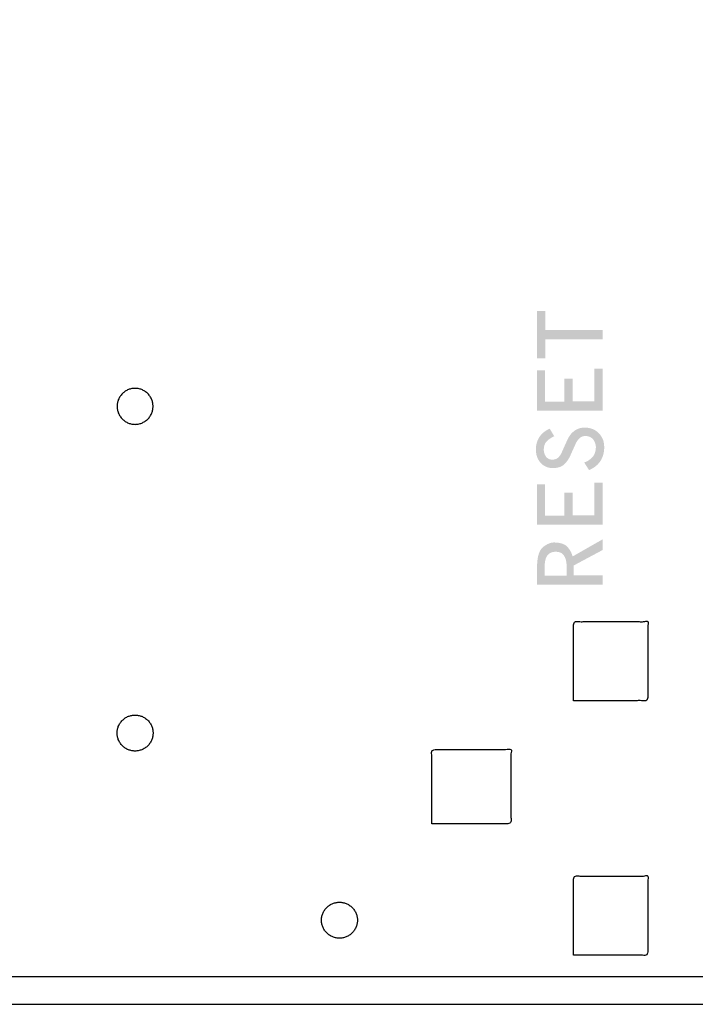
# Model space of a CAD drawing. Units: millimetres. Extents: x 2 to 131, y 2 to 142.
# Drawn here: x 19 to 24, y 46 to 53 of the extents above; entities that cross this region are included whole.
import ezdxf

# ---------------------------------------------------------------- set-up
doc = ezdxf.new("R2010")
doc.units = ezdxf.units.MM
doc.header["$MEASUREMENT"] = 0
for name, color, linetype in [('5mmBoard', 5, 'Continuous'), ('graphics', 1, 'Continuous'), ('laserBed', 251, 'Continuous')]:
    doc.layers.add(name, color=color, linetype=linetype)

msp = doc.modelspace()

# ---------------------------------------------------------------- hatches: boundary and pattern name
at = {"layer": 'graphics'}
for points in [[(22.5309, 50.4218), (22.594, 50.4218), (22.594, 50.5662), (23.027, 50.5662), (23.027, 50.6363), (22.594, 50.6363), (22.594, 50.78), (22.5309, 50.78)], [(23.0267, 50.0245), (23.0267, 50.343), (22.9636, 50.343), (22.9636, 50.0946), (22.7991, 50.0946), (22.7991, 50.2681), (22.736, 50.2681), (22.736, 50.0933), (22.5911, 50.0933), (22.5911, 50.3301), (22.5306, 50.3301), (22.5306, 50.0245)], [(22.6262, 49.8879), (22.6199, 49.885), (22.6139, 49.8819), (22.608, 49.8788), (22.6023, 49.8754), (22.5968, 49.872), (22.5915, 49.8684), (22.5864, 49.8647), (22.5839, 49.8628), (22.5814, 49.8608), (22.579, 49.8588), (22.5766, 49.8568), (22.5743, 49.8548), (22.5721, 49.8527), (22.5698, 49.8506), (22.5677, 49.8484), (22.5655, 49.8463), (22.5635, 49.844), (22.5614, 49.8418), (22.5594, 49.8395), (22.5575, 49.8372), (22.5556, 49.8348), (22.5537, 49.8324), (22.5519, 49.83), (22.5502, 49.8276), (22.5485, 49.8251), (22.5468, 49.8225), (22.5452, 49.82), (22.5436, 49.8174), (22.5421, 49.8148), (22.5407, 49.8121), (22.5393, 49.8094), (22.5379, 49.8067), (22.5366, 49.804), (22.5354, 49.8012), (22.5342, 49.7984), (22.533, 49.7955), (22.5319, 49.7926), (22.5309, 49.7897), (22.5299, 49.7868), (22.529, 49.7838), (22.5281, 49.7808), (22.5273, 49.7777), (22.5265, 49.7746), (22.5258, 49.7715), (22.5251, 49.7684), (22.5245, 49.7652), (22.5239, 49.762), (22.523, 49.7555), (22.5222, 49.7488), (22.5216, 49.742), (22.5213, 49.7351), (22.5212, 49.7281), (22.5213, 49.7244), (22.5214, 49.7207), (22.5216, 49.7171), (22.5219, 49.7135), (22.5223, 49.7099), (22.5227, 49.7064), (22.5232, 49.7029), (22.5238, 49.6995), (22.5244, 49.6961), (22.5251, 49.6928), (22.5258, 49.6895), (22.5266, 49.6862), (22.5275, 49.6829), (22.5285, 49.6798), (22.5295, 49.6766), (22.5306, 49.6735), (22.5317, 49.6704), (22.5329, 49.6674), (22.5342, 49.6644), (22.5355, 49.6615), (22.5369, 49.6586), (22.5384, 49.6557), (22.54, 49.6529), (22.5416, 49.6501), (22.5432, 49.6473), (22.545, 49.6446), (22.5468, 49.6419), (22.5487, 49.6393), (22.5506, 49.6367), (22.5526, 49.6342), (22.5547, 49.6317), (22.5568, 49.6292), (22.559, 49.6268), (22.5612, 49.6245), (22.5635, 49.6222), (22.5658, 49.62), (22.5682, 49.6179), (22.5706, 49.6159), (22.573, 49.6139), (22.5755, 49.612), (22.578, 49.6102), (22.5806, 49.6084), (22.5832, 49.6068), (22.5859, 49.6052), (22.5886, 49.6036), (22.5914, 49.6022), (22.5942, 49.6008), (22.597, 49.5995), (22.5999, 49.5983), (22.6028, 49.5971), (22.6058, 49.596), (22.6088, 49.595), (22.6118, 49.5941), (22.6149, 49.5932), (22.6181, 49.5924), (22.6213, 49.5917), (22.6245, 49.5911), (22.6278, 49.5905), (22.6311, 49.59), (22.6344, 49.5896), (22.6378, 49.5892), (22.6413, 49.589), (22.6448, 49.5888), (22.6483, 49.5886), (22.6546, 49.5888), (22.6606, 49.589), (22.6663, 49.5894), (22.6717, 49.59), (22.6769, 49.5906), (22.6818, 49.5914), (22.6842, 49.5919), (22.6865, 49.5923), (22.6887, 49.5928), (22.6908, 49.5934), (22.6949, 49.5945), (22.6988, 49.5957), (22.7024, 49.5968), (22.7058, 49.598), (22.7089, 49.5993), (22.7103, 49.5999), (22.7117, 49.6005), (22.7131, 49.6011), (22.7144, 49.6018), (22.7156, 49.6024), (22.7167, 49.6031), (22.7193, 49.6046), (22.7219, 49.6063), (22.7244, 49.608), (22.727, 49.6098), (22.7294, 49.6116), (22.7319, 49.6136), (22.7343, 49.6156), (22.7367, 49.6177), (22.7391, 49.6199), (22.7414, 49.6222), (22.7438, 49.6245), (22.746, 49.627), (22.7483, 49.6295), (22.7505, 49.6321), (22.7527, 49.6348), (22.7549, 49.6375), (22.7591, 49.6431), (22.7631, 49.6488), (22.7669, 49.6544), (22.7704, 49.6602), (22.7738, 49.6659), (22.7769, 49.6717), (22.7798, 49.6776), (22.8221, 49.7714), (22.8243, 49.776), (22.8266, 49.7804), (22.8289, 49.7847), (22.8312, 49.7887), (22.8335, 49.7926), (22.8358, 49.7962), (22.8381, 49.7996), (22.8405, 49.8028), (22.8417, 49.8044), (22.8429, 49.8059), (22.8441, 49.8073), (22.8453, 49.8087), (22.8465, 49.81), (22.8477, 49.8113), (22.8489, 49.8125), (22.8501, 49.8137), (22.8513, 49.8148), (22.8525, 49.8159), (22.8537, 49.8169), (22.855, 49.8179), (22.8562, 49.8188), (22.8574, 49.8197), (22.8586, 49.8205), (22.8599, 49.8213), (22.8624, 49.8228), (22.8648, 49.8241), (22.8672, 49.8253), (22.8697, 49.8265), (22.8721, 49.8275), (22.8744, 49.8285), (22.8756, 49.8289), (22.8768, 49.8293), (22.878, 49.8297), (22.8791, 49.83), (22.8803, 49.8304), (22.8815, 49.8307), (22.8826, 49.8309), (22.8838, 49.8312), (22.8849, 49.8314), (22.8861, 49.8316), (22.8872, 49.8318), (22.8883, 49.8319), (22.8895, 49.8321), (22.8906, 49.8322), (22.8917, 49.8322), (22.8928, 49.8323), (22.8939, 49.8323), (22.895, 49.8323), (22.8961, 49.8323), (22.8997, 49.8321), (22.9021, 49.8319), (22.9046, 49.8317), (22.9069, 49.8315), (22.9093, 49.8311), (22.9115, 49.8308), (22.9138, 49.8304), (22.916, 49.8299), (22.9182, 49.8294), (22.9203, 49.8288), (22.9224, 49.8282), (22.9244, 49.8276), (22.9264, 49.8269), (22.9284, 49.8261), (22.9303, 49.8253), (22.9322, 49.8245), (22.9341, 49.8236), (22.9359, 49.8226), (22.9376, 49.8217), (22.9394, 49.8206), (22.941, 49.8195), (22.9427, 49.8184), (22.9443, 49.8172), (22.9459, 49.816), (22.9474, 49.8147), (22.9489, 49.8133), (22.9503, 49.812), (22.9517, 49.8105), (22.9531, 49.8091), (22.9544, 49.8075), (22.9557, 49.8059), (22.9569, 49.8043), (22.9581, 49.8027), (22.9593, 49.801), (22.9604, 49.7993), (22.9615, 49.7976), (22.9625, 49.7959), (22.9636, 49.7942), (22.9645, 49.7925), (22.9655, 49.7907), (22.9664, 49.789), (22.9672, 49.7872), (22.968, 49.7854), (22.9688, 49.7836), (22.9696, 49.7818), (22.9703, 49.78), (22.9709, 49.7781), (22.9716, 49.7763), (22.9721, 49.7744), (22.9727, 49.7726), (22.9732, 49.7707), (22.9737, 49.7688), (22.9741, 49.7669), (22.9745, 49.7649), (22.9749, 49.763), (22.9752, 49.7611), (22.9755, 49.7591), (22.9757, 49.7571), (22.9759, 49.7551), (22.9761, 49.7531), (22.9762, 49.7511), (22.9763, 49.7491), (22.9764, 49.747), (22.9764, 49.745), (22.976, 49.7389), (22.9758, 49.7359), (22.9755, 49.7329), (22.9752, 49.73), (22.9748, 49.7271), (22.9743, 49.7243), (22.9738, 49.7215), (22.9733, 49.7188), (22.9727, 49.7161), (22.9721, 49.7135), (22.9714, 49.7109), (22.9706, 49.7083), (22.9698, 49.7058), (22.969, 49.7033), (22.9681, 49.7009), (22.9672, 49.6985), (22.9662, 49.6962), (22.9651, 49.6939), (22.964, 49.6917), (22.9629, 49.6895), (22.9617, 49.6873), (22.9604, 49.6852), (22.9591, 49.6831), (22.9578, 49.6811), (22.9564, 49.6791), (22.9549, 49.6772), (22.9534, 49.6753), (22.9519, 49.6735), (22.9503, 49.6717), (22.9486, 49.6699), (22.9469, 49.6682), (22.9435, 49.6649), (22.94, 49.6617), (22.9364, 49.6587), (22.9329, 49.6558), (22.9293, 49.653), (22.9257, 49.6504), (22.922, 49.6479), (22.9184, 49.6455), (22.9146, 49.6432), (22.9109, 49.6411), (22.9071, 49.6392), (22.9033, 49.6373), (22.8995, 49.6356), (22.8956, 49.6341), (22.8917, 49.6326), (22.8878, 49.6313), (22.9247, 49.5731), (22.9291, 49.5752), (22.9336, 49.5774), (22.9381, 49.5797), (22.9426, 49.5821), (22.9517, 49.5873), (22.961, 49.593), (22.9633, 49.5945), (22.9657, 49.5961), (22.9681, 49.5978), (22.9704, 49.5996), (22.9728, 49.6014), (22.9752, 49.6034), (22.9776, 49.6054), (22.98, 49.6075), (22.9849, 49.612), (22.9898, 49.6168), (22.9947, 49.6219), (22.9997, 49.6274), (23.0024, 49.6307), (23.005, 49.634), (23.0074, 49.6374), (23.0098, 49.6409), (23.0121, 49.6443), (23.0143, 49.6478), (23.0164, 49.6514), (23.0184, 49.655), (23.0202, 49.6586), (23.022, 49.6623), (23.0237, 49.666), (23.0253, 49.6697), (23.0268, 49.6735), (23.0282, 49.6773), (23.0295, 49.6812), (23.0306, 49.6851), (23.0328, 49.6928), (23.0346, 49.7003), (23.0362, 49.7075), (23.0374, 49.7145), (23.0379, 49.7179), (23.0384, 49.7213), (23.0387, 49.7246), (23.039, 49.7278), (23.0392, 49.731), (23.0394, 49.7342), (23.0395, 49.7372), (23.0395, 49.7402), (23.0396, 49.7428), (23.0396, 49.7454), (23.0397, 49.7481), (23.0396, 49.7509), (23.0394, 49.7565), (23.0389, 49.7625), (23.0383, 49.7686), (23.0374, 49.7751), (23.0363, 49.7817), (23.035, 49.7887), (23.0346, 49.7904), (23.0342, 49.7922), (23.0338, 49.794), (23.0333, 49.7958), (23.0328, 49.7975), (23.0322, 49.7993), (23.0316, 49.8011), (23.031, 49.8029), (23.0303, 49.8047), (23.0296, 49.8065), (23.028, 49.8102), (23.0263, 49.8138), (23.0244, 49.8175), (23.0224, 49.8212), (23.0202, 49.8249), (23.0179, 49.8287), (23.0154, 49.8324), (23.0127, 49.8362), (23.0099, 49.84), (23.0069, 49.8438), (23.0038, 49.8476), (23.0012, 49.8506), (22.9985, 49.8534), (22.9957, 49.8562), (22.9929, 49.8588), (22.99, 49.8614), (22.9871, 49.8639), (22.9841, 49.8663), (22.9811, 49.8686), (22.978, 49.8708), (22.9749, 49.8729), (22.9717, 49.8749), (22.9684, 49.8768), (22.9651, 49.8787), (22.9618, 49.8804), (22.9584, 49.882), (22.9549, 49.8836), (22.9514, 49.8851), (22.9478, 49.8864), (22.9441, 49.8877), (22.9405, 49.8889), (22.9367, 49.89), (22.9329, 49.891), (22.929, 49.8919), (22.9251, 49.8927), (22.9212, 49.8934), (22.9171, 49.8941), (22.9131, 49.8946), (22.9089, 49.8951), (22.9047, 49.8954), (22.9005, 49.8957), (22.8962, 49.8958), (22.8918, 49.8959), (22.8853, 49.8957), (22.8791, 49.8954), (22.8733, 49.8948), (22.8705, 49.8945), (22.8678, 49.8942), (22.8652, 49.8937), (22.8626, 49.8933), (22.8602, 49.8928), (22.8579, 49.8923), (22.8556, 49.8917), (22.8534, 49.8911), (22.8513, 49.8905), (22.8493, 49.8898), (22.842, 49.887), (22.8386, 49.8857), (22.8355, 49.8843), (22.8326, 49.883), (22.83, 49.8817), (22.8276, 49.8804), (22.8265, 49.8798), (22.8254, 49.8792), (22.8221, 49.8771), (22.8188, 49.8749), (22.8157, 49.8727), (22.8126, 49.8705), (22.8096, 49.8682), (22.8067, 49.8659), (22.8039, 49.8636), (22.8012, 49.8612), (22.7986, 49.8588), (22.796, 49.8563), (22.7936, 49.8538), (22.7912, 49.8513), (22.7889, 49.8487), (22.7868, 49.8461), (22.7847, 49.8434), (22.7827, 49.8407), (22.7754, 49.8303), (22.7722, 49.8255), (22.7694, 49.8209), (22.7668, 49.8166), (22.7646, 49.8126), (22.7636, 49.8106), (22.7626, 49.8087), (22.7618, 49.8069), (22.7167, 49.7064), (22.7164, 49.7056), (22.7161, 49.7047), (22.7153, 49.7028), (22.7144, 49.701), (22.7135, 49.6991), (22.7125, 49.6972), (22.7113, 49.6952), (22.7101, 49.6932), (22.7088, 49.6911), (22.7075, 49.689), (22.706, 49.6869), (22.7028, 49.6825), (22.6992, 49.678), (22.6953, 49.6733), (22.6943, 49.6721), (22.6932, 49.671), (22.6922, 49.6699), (22.691, 49.6688), (22.6899, 49.6677), (22.6887, 49.6667), (22.6874, 49.6658), (22.6862, 49.6648), (22.6849, 49.6639), (22.6836, 49.663), (22.6822, 49.6622), (22.6808, 49.6614), (22.6794, 49.6606), (22.6779, 49.6599), (22.6765, 49.6592), (22.6749, 49.6585), (22.6734, 49.6579), (22.6718, 49.6573), (22.6702, 49.6567), (22.6686, 49.6562), (22.6669, 49.6556), (22.6652, 49.6552), (22.6634, 49.6547), (22.6616, 49.6543), (22.6598, 49.654), (22.658, 49.6536), (22.6561, 49.6533), (22.6542, 49.6531), (22.6523, 49.6528), (22.6503, 49.6526), (22.6483, 49.6525), (22.6463, 49.6523), (22.6441, 49.6525), (22.642, 49.6527), (22.6398, 49.6529), (22.6378, 49.6532), (22.6357, 49.6535), (22.6338, 49.6538), (22.6318, 49.6542), (22.6299, 49.6547), (22.628, 49.6552), (22.6262, 49.6557), (22.6244, 49.6563), (22.6226, 49.6569), (22.6209, 49.6576), (22.6193, 49.6583), (22.6176, 49.6591), (22.616, 49.6599), (22.6145, 49.6607), (22.613, 49.6616), (22.6115, 49.6626), (22.61, 49.6635), (22.6086, 49.6646), (22.6073, 49.6656), (22.606, 49.6668), (22.6047, 49.6679), (22.6035, 49.6691), (22.6023, 49.6704), (22.6011, 49.6717), (22.6, 49.673), (22.5989, 49.6744), (22.5979, 49.6758), (22.5969, 49.6773), (22.5959, 49.6788), (22.5941, 49.6819), (22.5924, 49.6849), (22.5908, 49.688), (22.5893, 49.6911), (22.588, 49.6942), (22.5868, 49.6972), (22.5862, 49.6988), (22.5857, 49.7003), (22.5852, 49.7019), (22.5847, 49.7034), (22.5842, 49.7049), (22.5838, 49.7065), (22.5834, 49.708), (22.5831, 49.7096), (22.5828, 49.7111), (22.5825, 49.7126), (22.5822, 49.7142), (22.582, 49.7157), (22.5818, 49.7173), (22.5816, 49.7188), (22.5815, 49.7204), (22.5814, 49.7219), (22.5813, 49.7234), (22.5812, 49.725), (22.5812, 49.7265), (22.5812, 49.7281), (22.5814, 49.7332), (22.5817, 49.7383), (22.5819, 49.7407), (22.5822, 49.7431), (22.5825, 49.7455), (22.5829, 49.7478), (22.5833, 49.7501), (22.5837, 49.7523), (22.5842, 49.7546), (22.5847, 49.7567), (22.5853, 49.7589), (22.5859, 49.761), (22.5865, 49.763), (22.5872, 49.765), (22.5879, 49.767), (22.5887, 49.769), (22.5895, 49.7709), (22.5903, 49.7727), (22.5912, 49.7746), (22.5921, 49.7763), (22.5931, 49.7781), (22.5941, 49.7798), (22.5952, 49.7815), (22.5963, 49.7831), (22.5974, 49.7847), (22.5986, 49.7862), (22.5998, 49.7878), (22.601, 49.7892), (22.6023, 49.7907), (22.6037, 49.7921), (22.6065, 49.7948), (22.6093, 49.7975), (22.6123, 49.8001), (22.6154, 49.8027), (22.6186, 49.8053), (22.6219, 49.8078), (22.6253, 49.8102), (22.6288, 49.8126), (22.6324, 49.815), (22.6361, 49.8173), (22.6399, 49.8196), (22.6438, 49.8218), (22.6478, 49.824), (22.6519, 49.8261), (22.6561, 49.8282), (22.6604, 49.8302)], [(23.0267, 49.1591), (23.0267, 49.4776), (22.9636, 49.4776), (22.9636, 49.2293), (22.7991, 49.2293), (22.7991, 49.4027), (22.736, 49.4027), (22.736, 49.2279), (22.5911, 49.2279), (22.5911, 49.4647), (22.5306, 49.4647), (22.5306, 49.1591)]]:
    msp.add_hatch(color=256, dxfattribs=at).paths.add_polyline_path(points, flags=0)
h = msp.add_hatch(color=256, dxfattribs=at)
h.paths.add_polyline_path([(23.027, 48.704), (23.027, 48.7741), (22.8087, 48.7741), (22.8087, 48.85), (23.027, 48.9668), (23.027, 49.0477), (22.7999, 48.9184), (22.7987, 48.9229), (22.7974, 48.9273), (22.7959, 48.9318), (22.7943, 48.9362), (22.7925, 48.9406), (22.7906, 48.9449), (22.7885, 48.9493), (22.7863, 48.9537), (22.7839, 48.958), (22.7814, 48.9623), (22.7787, 48.9666), (22.7759, 48.9709), (22.7729, 48.9752), (22.7698, 48.9794), (22.7665, 48.9837), (22.7631, 48.9879), (22.7622, 48.989), (22.7613, 48.99), (22.7603, 48.991), (22.7594, 48.992), (22.7584, 48.993), (22.7575, 48.994), (22.7564, 48.9949), (22.7554, 48.9959), (22.7544, 48.9968), (22.7533, 48.9977), (22.7511, 48.9995), (22.7488, 49.0012), (22.7465, 49.0028), (22.744, 49.0044), (22.7415, 49.006), (22.7389, 49.0074), (22.7362, 49.0088), (22.7335, 49.0102), (22.7306, 49.0115), (22.7277, 49.0127), (22.7247, 49.0138), (22.7216, 49.0149), (22.7185, 49.016), (22.7152, 49.017), (22.7119, 49.0179), (22.7085, 49.0187), (22.705, 49.0195), (22.7014, 49.0203), (22.6978, 49.0209), (22.6941, 49.0216), (22.6902, 49.0221), (22.6863, 49.0226), (22.6824, 49.023), (22.6742, 49.0237), (22.6657, 49.0241), (22.6604, 49.0243), (22.6577, 49.0243), (22.6551, 49.0242), (22.6524, 49.024), (22.6497, 49.0237), (22.647, 49.0234), (22.6444, 49.023), (22.6417, 49.0226), (22.639, 49.022), (22.6363, 49.0214), (22.6336, 49.0208), (22.6309, 49.02), (22.6282, 49.0192), (22.6255, 49.0183), (22.6228, 49.0173), (22.6201, 49.0163), (22.6173, 49.0152), (22.6146, 49.014), (22.6119, 49.0128), (22.6091, 49.0114), (22.6064, 49.01), (22.6037, 49.0086), (22.6009, 49.007), (22.5981, 49.0054), (22.5954, 49.0037), (22.5926, 49.002), (22.5899, 49.0001), (22.5843, 48.9962), (22.5787, 48.9921), (22.5774, 48.991), (22.576, 48.9899), (22.5747, 48.9887), (22.5733, 48.9875), (22.572, 48.9863), (22.5707, 48.985), (22.5695, 48.9837), (22.5682, 48.9824), (22.567, 48.9811), (22.5658, 48.9797), (22.5646, 48.9783), (22.5635, 48.9768), (22.5623, 48.9753), (22.5612, 48.9738), (22.5601, 48.9723), (22.559, 48.9707), (22.558, 48.9691), (22.5569, 48.9674), (22.5549, 48.964), (22.5529, 48.9605), (22.5511, 48.9569), (22.5493, 48.9531), (22.5476, 48.9492), (22.546, 48.9451), (22.5444, 48.941), (22.5429, 48.9367), (22.5416, 48.9323), (22.5403, 48.9277), (22.539, 48.923), (22.5379, 48.9182), (22.5368, 48.9133), (22.5358, 48.9082), (22.5349, 48.903), (22.5341, 48.8976), (22.5334, 48.8922), (22.5321, 48.8809), (22.5312, 48.869), (22.5306, 48.8567), (22.5306, 48.704)], flags=0)
h.paths.add_polyline_path([(22.5879, 48.8413), (22.5879, 48.7734), (22.7552, 48.7734), (22.7555, 48.8031), (22.7551, 48.8337), (22.7545, 48.8485), (22.7541, 48.8554), (22.7536, 48.862), (22.7529, 48.8682), (22.7522, 48.8741), (22.7513, 48.8797), (22.7499, 48.8876), (22.7493, 48.8904), (22.7486, 48.8931), (22.7478, 48.8959), (22.7469, 48.8987), (22.7459, 48.9014), (22.7449, 48.9042), (22.7437, 48.907), (22.7424, 48.9098), (22.741, 48.9126), (22.7395, 48.9154), (22.738, 48.9182), (22.7363, 48.921), (22.7345, 48.9239), (22.7326, 48.9267), (22.7307, 48.9295), (22.7302, 48.9302), (22.7296, 48.9309), (22.7291, 48.9316), (22.7286, 48.9323), (22.728, 48.9329), (22.7274, 48.9336), (22.7269, 48.9342), (22.7263, 48.9349), (22.7256, 48.9355), (22.725, 48.9361), (22.7244, 48.9367), (22.7238, 48.9373), (22.7231, 48.9379), (22.7224, 48.9384), (22.7217, 48.939), (22.721, 48.9396), (22.7196, 48.9406), (22.7181, 48.9417), (22.7166, 48.9426), (22.715, 48.9436), (22.7134, 48.9445), (22.7118, 48.9454), (22.71, 48.9462), (22.7083, 48.947), (22.7064, 48.9477), (22.7046, 48.9484), (22.7027, 48.9491), (22.7007, 48.9497), (22.6987, 48.9503), (22.6966, 48.9508), (22.6945, 48.9513), (22.6923, 48.9518), (22.6901, 48.9522), (22.6879, 48.9526), (22.6855, 48.9529), (22.6832, 48.9532), (22.6808, 48.9535), (22.6783, 48.9537), (22.6733, 48.954), (22.6705, 48.954), (22.6678, 48.9539), (22.6652, 48.9537), (22.6626, 48.9535), (22.66, 48.9533), (22.6575, 48.953), (22.655, 48.9526), (22.6526, 48.9522), (22.6502, 48.9517), (22.6479, 48.9512), (22.6456, 48.9506), (22.6434, 48.9499), (22.6412, 48.9492), (22.6391, 48.9485), (22.637, 48.9476), (22.6349, 48.9468), (22.6329, 48.9459), (22.631, 48.9449), (22.629, 48.9438), (22.6272, 48.9427), (22.6254, 48.9416), (22.6236, 48.9404), (22.6218, 48.9391), (22.6202, 48.9378), (22.6185, 48.9365), (22.6169, 48.935), (22.6154, 48.9336), (22.6139, 48.932), (22.6124, 48.9304), (22.611, 48.9288), (22.6097, 48.9271), (22.6083, 48.9253), (22.6071, 48.9235), (22.6058, 48.9216), (22.6046, 48.9197), (22.6035, 48.9178), (22.6024, 48.9157), (22.6013, 48.9137), (22.6003, 48.9115), (22.5993, 48.9094), (22.5983, 48.9071), (22.5974, 48.9048), (22.5966, 48.9025), (22.5958, 48.9001), (22.595, 48.8977), (22.5942, 48.8952), (22.5935, 48.8926), (22.5929, 48.89), (22.5922, 48.8874), (22.5917, 48.8847), (22.5911, 48.8819), (22.5906, 48.8791), (22.5898, 48.8733), (22.5891, 48.8673), (22.5885, 48.8611), (22.5881, 48.8547), (22.5879, 48.8481)], flags=0)

# ---------------------------------------------------------------- linework, layer by layer
at = {"layer": '5mmBoard'}
for points in [[(19.4796, 49.9207), (19.3431, 49.9207), (19.3431, 50.0572), (19.3431, 50.1937), (19.4796, 50.1937), (19.6161, 50.1937), (19.6161, 50.0572), (19.6161, 49.9207), (19.4796, 49.9207)], [(19.4796, 47.7149), (19.3431, 47.7149), (19.3431, 47.5784), (19.3431, 47.4419), (19.4796, 47.4419), (19.6161, 47.4419), (19.6161, 47.5784), (19.6161, 47.7149), (19.4796, 47.7149)], [(21.0306, 46.0217), (21.1671, 46.0217), (21.1671, 46.1582), (21.1671, 46.2947), (21.0306, 46.2947), (20.8941, 46.2947), (20.8941, 46.1582), (20.8941, 46.0217), (21.0306, 46.0217)]]:
    msp.add_rational_spline(points, [1, 0.707106781187, 1, 0.707106781187, 1, 0.707106781187, 1, 0.707106781187, 1], degree=2, knots=[0, 0, 0, 0.2144137, 0.2144137, 0.4288274, 0.4288274, 0.6432411, 0.6432411, 0.8576548, 0.8576548, 0.8576548], dxfattribs=at)
for points, knots in [([(22.8069, 47.8238), (23.0886, 47.8238), (23.3703, 47.8238), (23.3703, 48.1238), (23.3703, 48.4238), (23.0886, 48.4238), (22.8069, 48.4238), (22.8069, 48.1238), (22.8069, 47.8238)], [0, 0, 0, 0.563445, 0.563445, 1.063445, 1.063445, 1.62689, 1.62689, 2.12689, 2.12689, 2.12689]), ([(21.7318, 46.8899), (22.0318, 46.8899), (22.3318, 46.8899), (22.3318, 47.1717), (22.3318, 47.4534), (22.0318, 47.4534), (21.7318, 47.4534), (21.7318, 47.1717), (21.7318, 46.8899)], [0, 0, 0, 0.5, 0.5, 1.063456, 1.063456, 1.563456, 1.563456, 2.126911, 2.126911, 2.126911]), ([(22.8069, 45.8931), (23.0886, 45.8931), (23.3703, 45.8931), (23.3703, 46.1931), (23.3703, 46.4931), (23.0886, 46.4931), (22.8069, 46.4931), (22.8069, 46.1931), (22.8069, 45.8931)], [0, 0, 0, 0.563445, 0.563445, 1.063445, 1.063445, 1.62689, 1.62689, 2.12689, 2.12689, 2.12689])]:
    msp.add_open_spline(points, degree=2, knots=knots, dxfattribs=at)
msp.add_open_spline([(40.8931, 45.7278), (22.5046, 45.7278), (4.1161, 45.7278)], degree=2, dxfattribs=at)
at = {"layer": 'laserBed'}
msp.add_lwpolyline([(3.5695, 45.5201), (43.5695, 45.5201), (43.5695, 76.0001), (3.5695, 76.0001), (3.5695, 45.5201)], dxfattribs=at)

doc.saveas('drawing.dxf')
